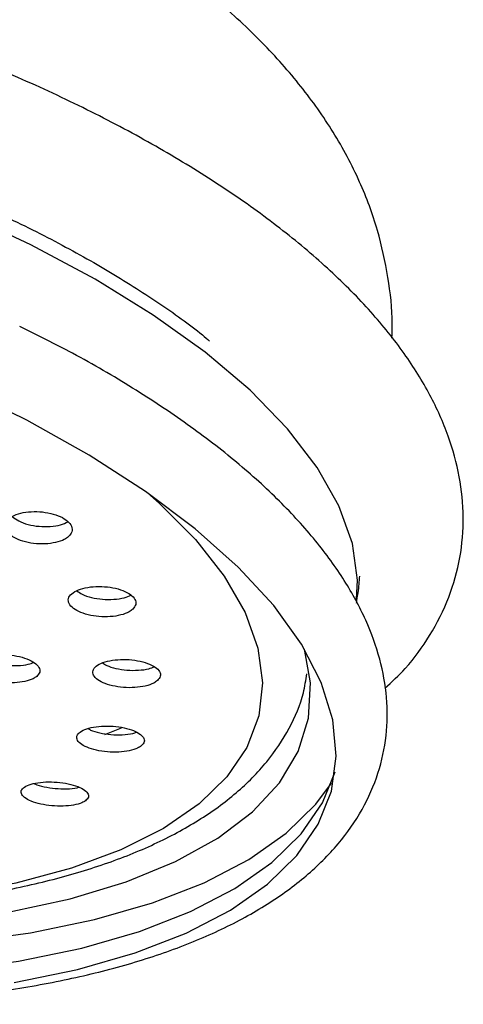
# Model space of a CAD drawing. Units: millimetres. Extents: x 3 to 4496, y 5 to 4495.
# Drawn here: x 3531 to 3550, y 490 to 531 of the extents above; entities that cross this region are included whole.
import ezdxf

# ---------------------------------------------------------------- set-up
doc = ezdxf.new("R2010")
doc.units = ezdxf.units.MM

msp = doc.modelspace()

# ---------------------------------------------------------------- linework, layer by layer
at = {"color": 8, "linetype": 'Continuous', "lineweight": 25}
msp.add_line((3535.307, 501.65), (3534.614, 501.382), dxfattribs=at)
at = {"color": 8, "linetype": 'Continuous', "lineweight": 25, "flags": 128}
msp.add_lwpolyline([(3545.14, 507.04), (3545.173, 507.837), (3544.964, 509.366), (3544.403, 510.938), (3543.497, 512.538), (3542.255, 514.15), (3540.688, 515.757), (3538.813, 517.345), (3536.647, 518.896), (3534.214, 520.395), (3531.536, 521.828), (3528.64, 523.181), (3525.555, 524.439), (3522.313, 525.591), (3518.944, 526.625), (3515.483, 527.531), (3511.963, 528.299), (3508.421, 528.923), (3504.89, 529.395), (3501.407, 529.711), (3498.005, 529.869), (3494.719, 529.866)], dxfattribs=at)
at = {"color": 7, "linetype": 'Continuous', "lineweight": 25, "flags": 128}
for points in [[(3530.835, 491.037), (3533.482, 491.583), (3535.885, 492.274), (3538.021, 493.105), (3539.87, 494.067), (3541.414, 495.152), (3542.639, 496.348), (3543.532, 497.644), (3544.085, 499.027), (3544.292, 500.485), (3544.151, 502.004), (3543.665, 503.567), (3542.837, 505.162), (3541.676, 506.771), (3540.192, 508.381), (3538.4, 509.974), (3536.317, 511.536), (3533.964, 513.052), (3531.363, 514.508), (3528.539, 515.888)], [(3536.408, 511.473), (3536.896, 511.043), (3538.411, 509.524), (3539.611, 508), (3540.482, 506.486), (3541.016, 504.999), (3541.208, 503.554), (3541.054, 502.166), (3540.557, 500.851), (3539.722, 499.622), (3538.558, 498.493), (3537.077, 497.474), (3535.295, 496.578), (3533.23, 495.813), (3530.905, 495.188), (3528.345, 494.709), (3525.576, 494.382), (3522.627, 494.209), (3519.531, 494.193)], [(3521.587, 493.253), (3524.763, 493.336), (3527.774, 493.581), (3530.588, 493.983), (3533.178, 494.539), (3535.517, 495.243), (3537.579, 496.088), (3539.346, 497.065), (3540.797, 498.165), (3541.918, 499.375), (3542.699, 500.684), (3543.13, 502.078), (3543.207, 503.543), (3542.96, 504.959)], [(3497.589, 494.923), (3501.016, 493.965), (3504.514, 493.14), (3508.049, 492.453), (3511.588, 491.913), (3515.095, 491.525), (3518.539, 491.291), (3521.884, 491.215), (3525.1, 491.297), (3528.154, 491.537), (3531.018, 491.931), (3533.665, 492.477), (3536.068, 493.169), (3538.204, 494), (3540.053, 494.962), (3541.597, 496.046), (3542.822, 497.242), (3543.715, 498.538), (3544.243, 499.833)], [(3522.292, 492.394), (3525.54, 492.477), (3528.625, 492.719), (3531.517, 493.117), (3534.19, 493.668), (3536.616, 494.367), (3538.774, 495.206), (3540.642, 496.178), (3542.201, 497.273), (3543.438, 498.481), (3544.089, 499.362)]]:
    msp.add_lwpolyline(points, dxfattribs=at)
at = {"color": 7, "linetype": 'Continuous', "lineweight": 25}
for points, knots in [([(3546.614, 517.929), (3546.621, 518.124), (3546.651, 519.009), (3546.466, 520.53), (3546.034, 522.524), (3545.277, 524.549), (3544.209, 526.543), (3542.838, 528.474), (3541.216, 530.297), (3539.341, 532.033), (3537.248, 533.667), (3534.965, 535.194), (3532.511, 536.613), (3529.904, 537.923), (3527.16, 539.121), (3524.338, 540.187), (3521.73, 541.032), (3518.817, 541.862), (3516.826, 542.302), (3515.542, 542.586)], [0, 0, 0, 0, 0.013359, 0.060706, 0.111904, 0.168557, 0.231687, 0.293801, 0.357877, 0.422695, 0.487504, 0.55209, 0.616533, 0.68092, 0.745493, 0.810357, 0.872844, 0.917986, 1, 1, 1, 1]), ([(3546.318, 503.321), (3546.612, 503.591), (3547.34, 504.261), (3548.247, 505.536), (3549.037, 507.089), (3549.502, 508.764), (3549.643, 510.461), (3549.472, 512.166), (3549.002, 513.875), (3548.232, 515.593), (3547.155, 517.321), (3545.767, 519.049), (3544.077, 520.759), (3542.107, 522.427), (3539.884, 524.037), (3537.433, 525.578), (3534.778, 527.04), (3531.938, 528.417), (3528.936, 529.702), (3525.794, 530.887), (3522.536, 531.965), (3519.187, 532.928), (3515.771, 533.771), (3512.314, 534.487), (3508.843, 535.071), (3505.384, 535.518), (3501.963, 535.825), (3498.605, 535.988), (3495.336, 536.005), (3492.179, 535.875), (3489.155, 535.596), (3486.286, 535.167), (3483.591, 534.585), (3481.087, 533.847), (3478.793, 532.949), (3476.733, 531.887), (3474.934, 530.659), (3473.482, 529.318), (3472.335, 527.858), (3471.504, 526.31), (3470.987, 524.644), (3470.798, 522.948), (3470.932, 521.245), (3471.269, 519.769), (3471.667, 518.883), (3471.818, 518.545)], [0, 0, 0, 0, 0.0143989, 0.0357183, 0.058412, 0.0802658, 0.1016796, 0.1230713, 0.1448818, 0.1674866, 0.1910291, 0.2153736, 0.2401994, 0.2651909, 0.2901195, 0.3149315, 0.3396223, 0.3642063, 0.388703, 0.4131313, 0.4375084, 0.4618494, 0.4861675, 0.5104747, 0.5347826, 0.5590991, 0.5834357, 0.607805, 0.6322213, 0.6567009, 0.681263, 0.7059295, 0.7307243, 0.7556686, 0.7807696, 0.8059918, 0.8311344, 0.8558415, 0.8772974, 0.9001455, 0.9221063, 0.9435524, 0.9649234, 0.9866439, 1, 1, 1, 1]), ([(3481.024, 527.859), (3481.146, 527.92), (3481.768, 528.232), (3483.163, 528.725), (3485.199, 529.313), (3487.497, 529.791), (3490.008, 530.155), (3492.717, 530.396), (3495.594, 530.507), (3498.613, 530.484), (3501.743, 530.325), (3504.954, 530.031), (3508.215, 529.602), (3511.495, 529.043), (3514.763, 528.358), (3517.987, 527.554), (3521.137, 526.639), (3524.182, 525.621), (3527.094, 524.512), (3529.846, 523.324), (3532.408, 522.07), (3534.765, 520.764), (3536.862, 519.425), (3538.276, 518.433), (3538.902, 517.896), (3539.001, 517.811)], [0, 0, 0, 0, 0.011071, 0.056413, 0.101943, 0.147772, 0.193909, 0.240324, 0.286972, 0.333808, 0.380793, 0.427888, 0.475064, 0.522292, 0.569546, 0.616802, 0.664029, 0.711202, 0.758294, 0.805275, 0.852109, 0.898755, 0.945169, 0.991302, 1, 1, 1, 1]), ([(3522.031, 490.131), (3522.586, 490.136), (3524.2, 490.149), (3526.779, 490.282), (3529.704, 490.579), (3532.461, 491.024), (3535.033, 491.616), (3537.399, 492.354), (3539.543, 493.241), (3541.441, 494.278), (3543.07, 495.463), (3544.401, 496.786), (3545.409, 498.227), (3546.081, 499.753), (3546.419, 501.332), (3546.437, 502.936), (3546.148, 504.554), (3545.558, 506.187), (3544.663, 507.836), (3543.46, 509.493), (3541.955, 511.142), (3540.164, 512.763), (3538.113, 514.341), (3535.817, 515.859), (3533.476, 517.229), (3531.813, 518.054), (3531.067, 518.425)], [0, 0, 0, 0, 0.0228, 0.066237, 0.10977, 0.153433, 0.197254, 0.241259, 0.285455, 0.329792, 0.374006, 0.417629, 0.460081, 0.501052, 0.540828, 0.580175, 0.619712, 0.660193, 0.701989, 0.74498, 0.788727, 0.832771, 0.876785, 0.920662, 0.964388, 1, 1, 1, 1]), ([(3474.973, 517.62), (3474.899, 517.146), (3474.747, 516.17), (3474.905, 514.647), (3475.34, 513.09), (3476.083, 511.518), (3477.13, 509.937), (3478.483, 508.357), (3480.13, 506.799), (3482.045, 505.284), (3484.203, 503.826), (3486.58, 502.438), (3489.153, 501.127), (3491.9, 499.902), (3494.795, 498.773), (3497.814, 497.747), (3500.931, 496.833), (3504.117, 496.038), (3507.345, 495.369), (3510.587, 494.831), (3513.813, 494.43), (3516.883, 494.178), (3519.395, 494.077), (3521.853, 494.059), (3524.351, 494.133), (3527.183, 494.369), (3529.857, 494.752), (3532.354, 495.283), (3534.653, 495.964), (3536.734, 496.798), (3538.575, 497.785), (3540.146, 498.926), (3541.423, 500.211), (3542.354, 501.619), (3542.905, 502.871), (3543.018, 503.66), (3543.056, 503.926)], [0, 0, 0, 0, 0.025977, 0.053522, 0.081528, 0.110495, 0.140532, 0.171372, 0.202601, 0.233881, 0.265057, 0.296104, 0.327032, 0.357861, 0.388613, 0.419308, 0.449962, 0.480591, 0.511207, 0.541825, 0.572451, 0.6031, 0.63053, 0.646685, 0.677455, 0.7083, 0.739249, 0.770327, 0.80156, 0.832959, 0.86449, 0.895929, 0.926857, 0.956772, 0.985467, 1, 1, 1, 1]), ([(3533.099, 509.646), (3533.158, 509.714), (3533.277, 509.848), (3533.256, 510.081), (3533.088, 510.303), (3532.78, 510.494), (3532.37, 510.631), (3531.902, 510.701), (3531.426, 510.696), (3530.995, 510.613), (3530.659, 510.463), (3530.46, 510.262), (3530.421, 510.033), (3530.544, 509.805), (3530.812, 509.602), (3531.194, 509.446), (3531.649, 509.353), (3532.129, 509.335), (3532.578, 509.394), (3532.91, 509.507), (3533.046, 509.607), (3533.099, 509.646)], [0, 0, 0, 0, 0.053619, 0.107253, 0.160522, 0.213475, 0.266432, 0.31971, 0.373488, 0.427731, 0.4822, 0.53655, 0.590488, 0.643905, 0.696927, 0.749847, 0.802998, 0.856612, 0.910725, 0.965158, 1, 1, 1, 1]), ([(3530.759, 510.489), (3530.843, 510.424), (3531.013, 510.292), (3531.414, 510.149), (3531.874, 510.067), (3532.351, 510.063), (3532.785, 510.127), (3532.99, 510.223), (3533.087, 510.268)], [0, 0, 0, 0, 0.163324, 0.332038, 0.501647, 0.67281, 0.845529, 1, 1, 1, 1]), ([(3545.132, 506.879), (3545.139, 506.916), (3545.171, 507.09), (3545.233, 507.481), (3545.253, 507.784), (3545.268, 508.006)], [0, 0, 0, 0, 0.067257, 0.315775, 1, 1, 1, 1]), ([(3535.794, 506.623), (3535.845, 506.688), (3535.948, 506.817), (3535.903, 507.035), (3535.713, 507.238), (3535.388, 507.409), (3534.966, 507.527), (3534.49, 507.58), (3534.014, 507.561), (3533.592, 507.471), (3533.275, 507.319), (3533.1, 507.123), (3533.085, 506.908), (3533.231, 506.698), (3533.517, 506.515), (3533.913, 506.378), (3534.378, 506.304), (3534.86, 506.3), (3535.303, 506.369), (3535.622, 506.486), (3535.746, 506.585), (3535.794, 506.623)], [0, 0, 0, 0, 0.053207, 0.106425, 0.1594, 0.212337, 0.265563, 0.319276, 0.373471, 0.42793, 0.482314, 0.536313, 0.589792, 0.642849, 0.695763, 0.74887, 0.80242, 0.856478, 0.910887, 0.965332, 1, 1, 1, 1]), ([(3533.458, 507.388), (3533.527, 507.338), (3533.682, 507.226), (3534.062, 507.101), (3534.524, 507.026), (3535.004, 507.024), (3535.429, 507.083), (3535.627, 507.17), (3535.714, 507.208)], [0, 0, 0, 0, 0.140184, 0.316797, 0.494896, 0.674695, 0.855675, 1, 1, 1, 1]), ([(3531.78, 503.814), (3531.832, 503.873), (3531.936, 503.991), (3531.894, 504.193), (3531.708, 504.388), (3531.384, 504.555), (3530.962, 504.676), (3530.487, 504.738), (3530.011, 504.732), (3529.591, 504.658), (3529.276, 504.525), (3529.101, 504.35), (3529.084, 504.151), (3529.226, 503.952), (3529.51, 503.774), (3529.906, 503.636), (3530.37, 503.555), (3530.852, 503.54), (3531.293, 503.593), (3531.609, 503.694), (3531.732, 503.781), (3531.78, 503.814)], [0, 0, 0, 0, 0.0532243, 0.1064521, 0.1596224, 0.2129278, 0.2665347, 0.32048, 0.3746535, 0.4288427, 0.4828263, 0.5364745, 0.5898072, 0.6429824, 0.696224, 0.7497257, 0.8035696, 0.8576906, 0.9119005, 0.9659692, 1, 1, 1, 1]), ([(3529.508, 504.606), (3529.56, 504.57), (3529.699, 504.473), (3530.056, 504.357), (3530.517, 504.275), (3530.996, 504.262), (3531.4, 504.303), (3531.583, 504.372), (3531.655, 504.399)], [0, 0, 0, 0, 0.11293, 0.301829, 0.491947, 0.683052, 0.874474, 1, 1, 1, 1]), ([(3536.819, 503.64), (3536.871, 503.7), (3536.974, 503.819), (3536.931, 504.021), (3536.744, 504.21), (3536.42, 504.37), (3535.997, 504.482), (3535.519, 504.533), (3535.04, 504.515), (3534.617, 504.432), (3534.3, 504.291), (3534.125, 504.111), (3534.109, 503.911), (3534.252, 503.716), (3534.536, 503.545), (3534.933, 503.416), (3535.399, 503.346), (3535.884, 503.341), (3536.328, 503.405), (3536.647, 503.514), (3536.771, 503.604), (3536.819, 503.64)], [0, 0, 0, 0, 0.052992, 0.105989, 0.158903, 0.212019, 0.265586, 0.319659, 0.374075, 0.428515, 0.482646, 0.536273, 0.589427, 0.642347, 0.695368, 0.748778, 0.802698, 0.857035, 0.911507, 0.965766, 1, 1, 1, 1]), ([(3534.532, 504.377), (3534.584, 504.341), (3534.724, 504.248), (3535.083, 504.14), (3535.545, 504.068), (3536.028, 504.065), (3536.436, 504.116), (3536.62, 504.19), (3536.693, 504.219)], [0, 0, 0, 0, 0.113217, 0.301112, 0.49082, 0.682006, 0.873672, 1, 1, 1, 1]), ([(3536.144, 500.916), (3536.196, 500.971), (3536.3, 501.081), (3536.258, 501.267), (3536.073, 501.444), (3535.749, 501.595), (3535.325, 501.702), (3534.845, 501.754), (3534.365, 501.742), (3533.943, 501.667), (3533.628, 501.54), (3533.453, 501.376), (3533.437, 501.193), (3533.578, 501.011), (3533.862, 500.85), (3534.259, 500.727), (3534.727, 500.657), (3535.213, 500.649), (3535.657, 500.705), (3535.973, 500.802), (3536.097, 500.884), (3536.144, 500.916)], [0, 0, 0, 0, 0.052939, 0.105876, 0.158905, 0.212333, 0.266275, 0.320624, 0.375094, 0.429338, 0.48311, 0.536378, 0.589331, 0.642291, 0.695573, 0.749354, 0.803598, 0.858067, 0.912417, 0.966353, 1, 1, 1, 1]), ([(3533.917, 501.641), (3533.952, 501.62), (3534.075, 501.544), (3534.411, 501.451), (3534.874, 501.379), (3535.357, 501.374), (3535.736, 501.412), (3535.898, 501.469), (3535.948, 501.487)], [0, 0, 0, 0, 0.079864, 0.285149, 0.49222, 0.700158, 0.90764, 1, 1, 1, 1]), ([(3533.811, 498.623), (3533.864, 498.673), (3533.968, 498.772), (3533.927, 498.945), (3533.742, 499.112), (3533.418, 499.257), (3532.992, 499.363), (3532.512, 499.418), (3532.033, 499.414), (3531.614, 499.352), (3531.301, 499.24), (3531.128, 499.092), (3531.111, 498.924), (3531.251, 498.753), (3531.535, 498.6), (3531.934, 498.48), (3532.403, 498.408), (3532.889, 498.393), (3533.33, 498.438), (3533.643, 498.522), (3533.765, 498.595), (3533.811, 498.623)], [0, 0, 0, 0, 0.053059, 0.106109, 0.15941, 0.213214, 0.267476, 0.321948, 0.376285, 0.430198, 0.483591, 0.536601, 0.589525, 0.642696, 0.696336, 0.750472, 0.804913, 0.859329, 0.913397, 0.96695, 1, 1, 1, 1]), ([(3531.664, 499.348), (3531.676, 499.342), (3531.78, 499.284), (3532.089, 499.204), (3532.551, 499.13), (3533.031, 499.119), (3533.377, 499.143), (3533.513, 499.183), (3533.536, 499.19)], [0, 0, 0, 0, 0.03015, 0.260404, 0.491968, 0.723428, 0.953394, 1, 1, 1, 1])]:
    msp.add_open_spline(points, degree=3, knots=knots, dxfattribs=at)

doc.saveas('drawing.dxf')
